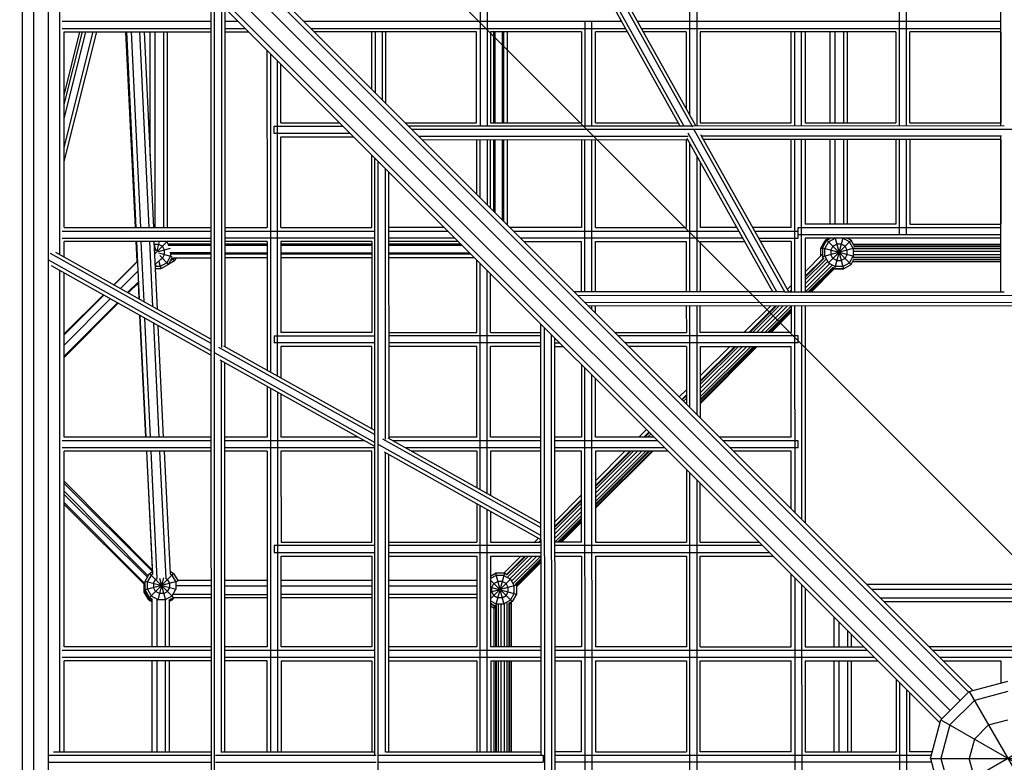
# Model space of a CAD drawing. Units: centimetres. Extents: x -2875 to 5125, y -2671 to 3129.
# Drawn here: x -1075 to -947, y 0 to 96 of the extents above; entities that cross this region are included whole.
import ezdxf

# ---------------------------------------------------------------- set-up
doc = ezdxf.new("R2010")
doc.units = ezdxf.units.CM
doc.header["$MEASUREMENT"] = 0
for name, color, linetype in [('InterSystem-dimension', 7, 'Continuous'), ('LINARIUM_Nr_Pióra__7', 7, 'Continuous'), ('X-Nawierzchnie', 7, 'Continuous')]:
    doc.layers.add(name, color=color, linetype=linetype)
doc.styles.add('GENERATED_STYLE_1', font='arial.ttf')
doc.dimstyles.new('GENERATED_STYLE__1', dxfattribs={"dimtxt": 60, "dimasz": 30.4, "dimexe": 0.18, "dimexo": 50, "dimgap": 0.09, "dimtad": 1, "dimdec": 3, "dimlfac": 0.01, "dimzin": 0, "dimdsep": 46, "dimtxsty": 'GENERATED_STYLE_1', "dimblk": 'ARROWHEAD_2', "dimblk1": 'ARROWHEAD_2', "dimblk2": 'ARROWHEAD_2', "dimcen": 0.09, "dimclrd": 7, "dimclre": 7, "dimclrt": 7, "dimadec": 0, "dimazin": 0, "dimtfac": 1, "dimtdec": 4, "dimtmove": 0, "dimatfit": 3, "dimfxl": 0, "dimtolj": 1, "dimtzin": 0, "dimarcsym": 0})

# ---------------------------------------------------------------- blocks, each defined once
blk = doc.blocks.new('*D3')
at = {"layer": 'InterSystem-dimension', "linetype": 'Continuous'}
for p, q in [((-2555.56, 2121.32), (-2555.56, 2140.88)), ((-2535.56, 2109.77), (-2575.56, 2132.87)), ((-50, 2121.32), (-2585.56, 2121.32)), ((-2555.56, -2121.32), (-2555.56, 2121.32)), ((-2575.56, -2109.77), (-2535.56, -2132.87)), ((-50, -2121.32), (-2585.56, -2121.32)), ((-2555.56, -2140.88), (-2555.56, -2121.32))]:
    blk.add_line(p, q, dxfattribs=at)
at = {"layer": 'InterSystem-dimension', "insert": (-2567.56, -125.35), "char_height": 60, "attachment_point": 7, "rotation": 90, "style": 'GENERATED_STYLE_1'}
blk.add_mtext('\\A1;{\\fArial CE|b0|i0|c238|p34;42,426}', dxfattribs=at)
blk = doc.blocks.new('ARROWHEAD_2')
at = {"color": 0, "linetype": 'Continuous', "lineweight": 0}
for p, q in [((-0.3781, -0.655), (0.3781, 0.655)), ((0, 0), (-1, 0))]:
    blk.add_line(p, q, dxfattribs=at)
blk = doc.blocks.new('*D4')
at = {"layer": 'InterSystem-dimension', "linetype": 'Continuous'}
for p, q in [((-511.29, 2616.28), (-523.25, 2660.9)), ((-35.36, 2156.68), (-538.48, 2659.8)), ((-517.27, 2638.59), (-503.44, 2652.42)), ((-2638.59, 517.27), (-517.27, 2638.59)), ((-2156.68, 35.36), (-2659.8, 538.48)), ((-2644.57, 539.58), (-2632.61, 494.96)), ((-2652.42, 503.44), (-2638.59, 517.27))]:
    blk.add_line(p, q, dxfattribs=at)
at = {"layer": 'InterSystem-dimension', "insert": (-1675.05, 1497.78), "char_height": 60, "attachment_point": 7, "rotation": 45, "style": 'GENERATED_STYLE_1'}
blk.add_mtext('\\A1;{\\fArial CE|b0|i0|c238|p34;30,000}', dxfattribs=at)

msp = doc.modelspace()

# ---------------------------------------------------------------- linework, layer by layer
at = {"layer": 'LINARIUM_Nr_Pióra__7', "linetype": 'Continuous'}
for p, q in [((-1066.6132, 123.958), (-952.1386, 9.4833)), ((-951.5653, 9.7203), (-1065.3889, 123.5439)), ((-1068.0666, 123.29), (-953.1993, 8.4227)), ((-954.5103, 7.1116), (-1069.3777, 121.979)), ((-1070.0456, 120.5256), (-955.571, 6.051)), ((-1069.6316, 119.3013), (-955.808, 5.4777)), ((-1074.4517, 117.0598), (-1074.4517, -115.1858)), ((-1072.9517, -115.0759), (-1072.9517, 116.9499)), ((-1071.0976, 116.9499), (-1071.0976, 65.3958)), ((-1069.5976, 66.0669), (-1069.5976, 117.0598)), ((-999.4341, 103.3825), (-987.8129, 82.5905)), ((-1015.2592, 102.0873), (-1015.256, 82.714)), ((-1014.3592, 102.0875), (-1014.356, 82.7142)), ((-1000.3362, 102.2294), (-989.4318, 82.72)), ((-988.9164, 82.7201), (-1000.2197, 102.9434)), ((-987.37, 82.7204), (-998.5515, 102.7258)), ((-988.1562, 84.127), (-988.1592, 102.0931)), ((-987.2592, 102.0932), (-987.256, 82.7205)), ((-961.056, 82.7265), (-961.0592, 102.0988)), ((-960.156, 82.7267), (-960.1592, 102.099)), ((-947.934, 82.7295), (-947.934, 102.4705)), ((-1050.059, 99.7287), (-1050.0492, 53.6454)), ((-1049.5673, -97.363), (-1049.6089, 99.2786)), ((-1048.7087, 98.3784), (-1048.6993, 54.0498)), ((-1048.2586, 97.9283), (-1048.2493, 54.1348)), ((-1050.0582, 96.1977), (-1069.2802, 96.1977)), ((-1046.5279, 96.1977), (-1048.2582, 96.1977)), ((-996.9649, 96.1977), (-1038.0426, 96.1977)), ((-1001.7082, 96.1976), (-1001.706, 82.7171)), ((-1000.806, 82.7173), (-1000.8082, 96.1977)), ((-947.934, 96.1977), (-994.9028, 96.1977)), ((-1069.2802, 95.2977), (-1050.058, 95.2977)), ((-1069.0269, 94.8477), (-1050.0579, 94.8477)), ((-1069.0246, 69.5477), (-1069.0246, 94.8477)), ((-1069.0246, 78.0759), (-1064.8128, 94.8477)), ((-1069.0246, 79.9235), (-1065.2768, 94.8477)), ((-1069.0246, 83.6186), (-1066.2048, 94.8477)), ((-1069.0246, 85.4662), (-1066.6687, 94.8477)), ((-1069.0246, 86.6809), (-1067.0194, 94.8477)), ((-1059.7906, 69.5477), (-1061.0432, 94.8477)), ((-1059.7289, 69.5477), (-1060.9463, 94.8477)), ((-1060.3836, 94.8477), (-1059.1663, 69.5477)), ((-1058.0409, 69.5477), (-1059.2583, 94.8477)), ((-1058.6956, 94.8477), (-1057.4783, 69.5477)), ((-1057.9276, 78.8861), (-1057.9276, 94.8477)), ((-1057.2749, 69.5477), (-1057.2749, 94.8477)), ((-1056.156, 69.5477), (-1056.156, 94.8477)), ((-1055.6899, 69.5477), (-1055.6899, 94.8477)), ((-1048.258, 95.2977), (-1045.6279, 95.2977)), ((-1048.2579, 94.8477), (-1045.1779, 94.8477)), ((-1037.1426, 95.2977), (-996.4619, 95.2977)), ((-1027.4581, 94.8478), (-1036.6926, 94.8477)), ((-1029.2567, 87.4117), (-1029.258, 94.8475)), ((-1028.808, 94.8476), (-1028.8067, 86.9617)), ((-1027.908, 94.8477), (-1027.9065, 86.0615)), ((-1015.708, 94.8477), (-1027.458, 94.8477)), ((-1027.4564, 85.6114), (-1027.458, 94.8477)), ((-1015.706, 83.0977), (-1015.708, 94.8477)), ((-1002.158, 94.8477), (-1013.908, 94.8477)), ((-1013.908, 94.8477), (-1013.906, 83.0977)), ((-1013.4996, 83.0977), (-1013.4996, 94.8477)), ((-1013.313, 83.0977), (-1013.313, 94.8477)), ((-1012.3807, 83.0977), (-1012.3807, 94.8477)), ((-1012.1941, 83.0977), (-1012.1941, 94.8477)), ((-1011.728, 83.0977), (-1011.728, 94.8477)), ((-1002.158, 94.8477), (-1002.156, 83.0977)), ((-996.2103, 94.8477), (-1000.358, 94.8477)), ((-1000.356, 83.0977), (-1000.358, 94.8477)), ((-994.3998, 95.2977), (-947.934, 95.2977)), ((-988.608, 94.8477), (-994.1483, 94.8477)), ((-988.608, 94.8477), (-988.6063, 84.9323)), ((-973.2581, 94.8478), (-986.808, 94.8477)), ((-986.808, 94.8477), (-986.806, 83.0977)), ((-975.056, 83.0977), (-975.058, 94.8475)), ((-974.608, 94.8476), (-974.606, 82.7234)), ((-973.706, 82.7236), (-973.708, 94.8477)), ((-961.508, 94.8477), (-973.258, 94.8477)), ((-973.258, 94.8477), (-973.256, 83.0977)), ((-969.9996, 83.0977), (-969.9996, 94.8477)), ((-969.3469, 83.0977), (-969.3469, 94.8477)), ((-968.228, 83.0977), (-968.228, 94.8477)), ((-967.7619, 83.0977), (-967.7619, 94.8477)), ((-961.508, 94.8477), (-961.506, 83.0977)), ((-947.9501, 94.8477), (-959.708, 94.8477)), ((-959.706, 83.0977), (-959.708, 94.8477)), ((-947.9501, 94.8477), (-947.9491, 83.0977)), ((-1042.8076, 92.4773), (-1042.8037, 69.5477)), ((-1042.3575, 92.0272), (-1042.3506, 50.8379)), ((-1041.4505, 50.3348), (-1041.4574, 91.1271)), ((-1041.006, 83.0977), (-1041.0073, 90.677)), ((-1041.006, 83.0977), (-1033.4279, 83.0977)), ((-1024.9426, 83.0977), (-1015.706, 83.0977)), ((-1013.906, 83.0977), (-1002.156, 83.0977)), ((-1000.356, 83.0977), (-989.6429, 83.0977)), ((-987.8623, 82.7203), (-947.5015, 82.7296)), ((-986.806, 83.0977), (-975.056, 83.0977)), ((-973.256, 83.0977), (-961.506, 83.0977)), ((-959.706, 83.0977), (-947.9491, 83.0977)), ((-1041.9059, 82.6477), (-1041.9059, 81.7477)), ((-1041.9059, 82.6477), (-1032.9779, 82.6477)), ((-1041.9059, 81.7477), (-1032.0779, 81.7477)), ((-1024.5569, 82.7119), (-987.9548, 82.7203)), ((-1024.107, 82.262), (-869.9068, 82.2975)), ((-976.9141, 61.2463), (-988.3789, 81.7585)), ((-975.8356, 61.1614), (-987.5933, 82.1976)), ((-975.3681, 61.2472), (-986.7108, 81.5409)), ((-1041.0057, 81.2977), (-1031.6279, 81.2977)), ((-1041.0037, 69.5477), (-1041.0057, 81.2977)), ((-1023.2072, 81.3622), (-988.3446, 81.3702)), ((-1022.7573, 80.9123), (-988.4259, 80.9202)), ((-1015.7056, 80.9139), (-1015.7045, 73.8595)), ((-1015.2544, 73.4094), (-1015.2556, 80.914)), ((-1014.3556, 80.9142), (-1014.3542, 72.5092)), ((-1013.9042, 72.0592), (-1013.9056, 80.9143)), ((-1013.4996, 71.6546), (-1013.4996, 80.9144)), ((-1013.313, 71.468), (-1013.313, 80.9145)), ((-1012.3807, 70.5357), (-1012.3807, 80.9147)), ((-1012.1941, 70.3491), (-1012.1941, 80.9147)), ((-1011.728, 69.883), (-1011.728, 80.9148)), ((-1002.1556, 80.917), (-1002.1537, 69.5477)), ((-1001.7023, 61.2317), (-1001.7056, 80.9171)), ((-1000.8023, 61.2323), (-1000.8056, 80.9173)), ((-1000.3537, 69.5477), (-1000.3556, 80.9174)), ((-988.6057, 80.9201), (-988.6037, 69.5477)), ((-977.4295, 61.246), (-988.4999, 81.0525)), ((-988.1523, 61.2397), (-988.1556, 80.4365)), ((-947.8788, 81.3795), (-986.6156, 81.3706)), ((-947.934, 80.9295), (-986.3641, 80.9207)), ((-975.0537, 69.5477), (-975.0557, 80.9233)), ((-974.6057, 80.9234), (-974.6024, 61.2477)), ((-973.7024, 61.2482), (-973.7057, 80.9236)), ((-973.2557, 80.9237), (-973.2538, 69.9977)), ((-969.9996, 69.9977), (-969.9996, 80.9244)), ((-969.3469, 69.9977), (-969.3469, 80.9246)), ((-968.228, 69.9977), (-968.228, 80.9248)), ((-967.7619, 69.9977), (-967.7619, 80.9249)), ((-961.5057, 80.9264), (-961.5038, 69.9977)), ((-961.0536, 68.6476), (-961.0557, 80.9265)), ((-960.1536, 68.6477), (-960.1557, 80.9267)), ((-959.7057, 80.9268), (-959.7038, 69.9977)), ((-947.9489, 80.9295), (-947.948, 69.9977)), ((-947.934, 61.2633), (-947.934, 81.3269)), ((-1029.2537, 69.5477), (-1029.2553, 78.925)), ((-1028.8754, 41.7848), (-1028.8839, 78.5536)), ((-1028.3983, -76.194), (-1028.4338, 78.1035)), ((-987.2553, 78.8258), (-987.2523, 61.2402)), ((-986.8052, 78.0204), (-986.8037, 69.5477)), ((-1027.5336, 77.2033), (-1027.5255, 42.21)), ((-1027.0835, 76.7532), (-1027.0756, 42.3002)), ((-1069.2802, 69.0977), (-1050.0525, 69.0977)), ((-1069.0269, 69.5477), (-1050.0526, 69.5477)), ((-1048.2526, 69.5477), (-1042.8037, 69.5477)), ((-1048.2525, 69.0977), (-1028.8817, 69.0977)), ((-1041.0037, 69.5477), (-1029.2537, 69.5477)), ((-1019.8779, 69.5477), (-1027.0818, 69.5477)), ((-1027.0817, 69.0977), (-1019.4279, 69.0977)), ((-1002.1537, 69.5477), (-1011.3926, 69.5477)), ((-1010.9426, 69.0977), (-981.818, 69.0977)), ((-1000.3537, 69.5477), (-988.6037, 69.5477)), ((-982.0695, 69.5477), (-986.8037, 69.5477)), ((-975.0537, 69.5477), (-980.0074, 69.5477)), ((-979.7559, 69.0977), (-974.1536, 69.0977)), ((-974.1536, 68.1977), (-974.1536, 69.5477)), ((-974.1536, 69.5477), (-947.934, 69.5477)), ((-961.5038, 69.9977), (-973.2538, 69.9977)), ((-959.7038, 69.9977), (-947.948, 69.9977)), ((-1069.2802, 68.1977), (-1050.0523, 68.1977)), ((-1050.0522, 67.7477), (-1069.0269, 67.7477)), ((-1069.0246, 65.7467), (-1069.0246, 67.7477)), ((-1059.5754, 65.2007), (-1059.7015, 67.7477)), ((-1059.2841, 60.3024), (-1059.6423, 67.7477)), ((-1058.7059, 59.9793), (-1059.0797, 67.7477)), ((-1057.5494, 59.3329), (-1057.9543, 67.7477)), ((-1056.9712, 59.0097), (-1057.3917, 67.7477)), ((-1056.7326, 67.7477), (-1057.0522, 66.5549)), ((-1055.71, 67.7477), (-1056.8825, 66.5751)), ((-1055.7597, 67.6979), (-1055.8458, 67.7477)), ((-1055.7597, 67.6979), (-1055.5684, 67.3666)), ((-1028.8815, 68.1977), (-1048.2523, 68.1977)), ((-1042.8034, 67.7477), (-1048.2522, 67.7477)), ((-1042.8034, 67.7477), (-1042.8006, 51.0894)), ((-1029.2534, 67.7477), (-1041.0034, 67.7477)), ((-1041.0034, 67.7477), (-1041.0015, 55.9977)), ((-1029.2534, 67.7477), (-1029.2515, 55.9977)), ((-1018.5279, 68.1977), (-1027.0815, 68.1977)), ((-1018.0779, 67.7477), (-1027.0814, 67.7477)), ((-981.3149, 68.1977), (-1010.0426, 68.1977)), ((-1009.5926, 67.7477), (-1002.1534, 67.7477)), ((-1002.1523, 61.2315), (-1002.1534, 67.7477)), ((-1000.3534, 67.7477), (-988.6034, 67.7477)), ((-1000.3523, 61.2325), (-1000.3534, 67.7477)), ((-988.6034, 67.7477), (-988.6023, 61.2394)), ((-986.8034, 67.7477), (-981.0634, 67.7477)), ((-986.8034, 67.7477), (-986.8023, 61.2405)), ((-979.2529, 68.1977), (-974.1536, 68.1977)), ((-975.0534, 67.7477), (-979.0013, 67.7477)), ((-975.0534, 67.7477), (-975.0524, 61.2474)), ((-974.1536, 68.6477), (-947.934, 68.6477)), ((-973.2535, 68.1977), (-973.2524, 61.2485)), ((-947.934, 68.1977), (-973.2535, 68.1977)), ((-971.2309, 66.8974), (-970.6615, 67.8837)), ((-970.9915, 66.9219), (-970.4221, 67.9081)), ((-970.2137, 67.6997), (-970.7068, 66.8456)), ((-970.1177, 68.1977), (-970.6615, 67.8837)), ((-970.6615, 67.8837), (-970.5187, 67.7409)), ((-970.4221, 67.9081), (-969.9996, 68.1521)), ((-970.4221, 67.9081), (-967.3109, 64.7969)), ((-967.3109, 67.9081), (-970.2559, 64.9631)), ((-970.2137, 67.6997), (-969.3596, 68.1928)), ((-969.9996, 68.1214), (-969.9996, 68.1977)), ((-968.3721, 68.1977), (-969.4359, 64.2275)), ((-969.3609, 68.1977), (-968.2971, 64.2275)), ((-968.3734, 68.1928), (-969.3596, 68.1928)), ((-967.5193, 67.6997), (-968.3734, 68.1928)), ((-968.228, 68.1977), (-968.228, 68.1657)), ((-967.3109, 67.9081), (-967.8123, 68.1977)), ((-967.7619, 68.1977), (-967.7619, 68.1686)), ((-967.0262, 66.8456), (-967.5193, 67.6997)), ((-966.892, 67.1826), (-967.3109, 67.9081)), ((-1070.8181, 66.2336), (-1050.0494, 54.6254)), ((-1050.0495, 55.141), (-1070.0947, 66.3448)), ((-1057.3756, 67.4132), (-1056.8222, 67.4132)), ((-1057.3721, 67.3402), (-1057.1616, 66.5549)), ((-1057.3313, 66.5751), (-1057.3354, 66.5792)), ((-1057.3143, 66.1394), (-1056.8808, 66.5754)), ((-1055.3294, 66.827), (-1056.863, 66.4161)), ((-1056.8246, 66.275), (-1055.1212, 65.8186)), ((-1056.8222, 67.4132), (-1056.3291, 67.1285)), ((-1056.0444, 66.6354), (-1056.3291, 67.1285)), ((-1056.0444, 66.066), (-1056.0444, 66.6354)), ((-1050.0521, 67.2254), (-1055.6022, 67.2254)), ((-1050.0521, 67.4119), (-1055.5933, 67.4119)), ((-1050.0519, 66.2931), (-1055.3664, 66.2931)), ((-1042.8034, 67.4119), (-1048.2521, 67.4119)), ((-1042.8034, 67.2254), (-1048.2521, 67.2254)), ((-1048.2519, 66.2931), (-1042.8032, 66.2931)), ((-1029.2534, 67.4119), (-1041.0034, 67.4119)), ((-1029.2534, 67.2254), (-1041.0034, 67.2254)), ((-1041.0032, 66.2931), (-1029.2532, 66.2931)), ((-1017.7422, 67.4119), (-1027.0813, 67.4119)), ((-1017.5556, 67.2254), (-1027.0813, 67.2254)), ((-1027.0811, 66.2931), (-1016.6234, 66.2931)), ((-971.2309, 65.8595), (-971.2309, 66.8974)), ((-971.2309, 66.8974), (-970.9915, 66.8333)), ((-970.9915, 66.9219), (-970.9915, 65.7831)), ((-970.9915, 66.9219), (-966.9378, 65.8357)), ((-966.9131, 66.8759), (-970.9915, 65.7831)), ((-970.7068, 65.8594), (-970.7068, 66.8456)), ((-969.6443, 67.1303), (-969.929, 66.6372)), ((-969.929, 66.6372), (-969.929, 66.0678)), ((-969.6443, 67.1303), (-969.1512, 67.415)), ((-968.5818, 67.415), (-969.1512, 67.415)), ((-968.0887, 67.1303), (-968.5818, 67.415)), ((-967.804, 66.6372), (-968.0887, 67.1303)), ((-967.804, 66.0678), (-967.804, 66.6372)), ((-967.0262, 66.8456), (-967.0262, 65.8594)), ((-947.934, 67.3704), (-967.0004, 67.3704)), ((-966.9686, 66.4829), (-947.934, 66.4829)), ((-966.9572, 67.0935), (-947.934, 67.0935)), ((-966.9236, 66.8438), (-947.934, 66.8438)), ((-966.892, 67.1826), (-947.934, 67.1826)), ((-1049.9533, 53.5406), (-1071.1134, 65.3676)), ((-1071.0976, 65.3464), (-1071.0976, -63.5511)), ((-1062.6243, 62.1694), (-1059.5223, 65.2534)), ((-1062.5825, 62.146), (-1059.521, 65.2254)), ((-1057.248, 64.7609), (-1056.4916, 65.5217)), ((-1056.7903, 65.1689), (-1056.5375, 64.2257)), ((-1056.6804, 65.9242), (-1055.5513, 64.7951)), ((-1055.7597, 65.0035), (-1056.6138, 64.5104)), ((-1056.5657, 65.4363), (-1056.3291, 65.5729)), ((-1056.3291, 65.5729), (-1056.0444, 66.066)), ((-1055.2666, 65.8576), (-1055.7597, 65.0035)), ((-1054.7433, 65.2523), (-1055.7296, 64.6829)), ((-1055.5513, 64.7951), (-1055.0632, 65.6404)), ((-1054.9517, 65.4607), (-1055.2746, 65.2743)), ((-1055.2666, 66.1518), (-1055.2666, 65.8576)), ((-1050.0518, 66.1065), (-1055.2654, 66.1065)), ((-1055.1494, 65.6404), (-1050.0517, 65.6404)), ((-1055.0882, 65.5971), (-1054.7433, 65.2523)), ((-1054.848, 65.6404), (-1054.9517, 65.4607)), ((-1054.7433, 65.2523), (-1054.5192, 65.6404)), ((-1042.8032, 66.1065), (-1048.2518, 66.1065)), ((-1042.8031, 65.6404), (-1048.2517, 65.6404)), ((-1029.2532, 66.1065), (-1041.0032, 66.1065)), ((-1029.2531, 65.6404), (-1041.0031, 65.6404)), ((-1016.4368, 66.1065), (-1027.081, 66.1065)), ((-1015.9706, 65.6404), (-1027.0809, 65.6404)), ((-1015.7015, 55.9977), (-1015.703, 65.3728)), ((-1015.2481, 35.6895), (-1015.253, 64.9227)), ((-973.2528, 63.8493), (-970.9915, 66.0975)), ((-970.8925, 65.6116), (-973.2527, 63.2556)), ((-970.7723, 65.6056), (-973.2527, 63.1297)), ((-970.5837, 65.441), (-973.2526, 62.7769)), ((-970.364, 65.1504), (-973.2525, 62.2671)), ((-970.8925, 65.6116), (-970.9915, 65.7831)), ((-970.7068, 65.8594), (-970.2137, 65.0053)), ((-970.2137, 65.0053), (-969.3596, 64.5122)), ((-969.6443, 65.5747), (-969.929, 66.0678)), ((-969.1512, 65.29), (-969.6443, 65.5747)), ((-969.1512, 65.29), (-968.5818, 65.29)), ((-968.0887, 65.5747), (-968.5818, 65.29)), ((-968.3734, 64.5122), (-967.5193, 65.0053)), ((-968.0887, 65.5747), (-967.804, 66.0678)), ((-967.5193, 65.0053), (-967.0262, 65.8594)), ((-967.3109, 64.7969), (-966.9727, 65.3826)), ((-947.934, 65.1327), (-967.117, 65.1327)), ((-967.0379, 65.4718), (-947.934, 65.4718)), ((-966.9873, 65.7215), (-947.934, 65.7215)), ((-947.934, 65.3826), (-966.9727, 65.3826)), ((-966.9686, 66.0824), (-947.934, 66.0824)), ((-1050.0491, 53.0787), (-1070.6745, 64.6067)), ((-1069.5976, 1.7977), (-1069.5976, 64.0049)), ((-1069.0246, 42.4477), (-1069.0246, 63.6846)), ((-1059.461, 63.9802), (-1061.7482, 61.6797)), ((-1057.1309, 64.7389), (-1057.2415, 64.6276)), ((-1056.6138, 64.5104), (-1057.2359, 64.5104)), ((-1056.5375, 64.2257), (-1057.2222, 64.2257)), ((-1055.5513, 64.7951), (-1056.5375, 64.2257)), ((-1055.7296, 64.6829), (-1055.7456, 64.6829)), ((-1055.7296, 64.6829), (-1055.7317, 64.6909)), ((-1014.348, 35.1865), (-1014.3528, 64.0225)), ((-973.2524, 61.7013), (-970.0841, 64.8639)), ((-973.1952, 61.2485), (-969.7934, 64.6442)), ((-972.8415, 61.2487), (-969.6288, 64.4556)), ((-969.623, 64.3355), (-972.7153, 61.2488)), ((-972.5566, 61.2489), (-969.6196, 64.203)), ((-969.4806, 64.203), (-972.4176, 61.249)), ((-969.6753, 64.203), (-969.7262, 64.2324)), ((-969.6753, 64.203), (-969.6459, 64.3126)), ((-968.5365, 64.203), (-969.6753, 64.203)), ((-969.4359, 64.2275), (-969.623, 64.3355)), ((-968.4573, 64.1562), (-969.5272, 64.1562)), ((-968.2971, 64.2275), (-969.4359, 64.2275)), ((-968.3734, 64.5122), (-969.3596, 64.5122)), ((-968.5365, 64.203), (-968.543, 64.2275)), ((-968.4941, 64.2275), (-968.5365, 64.203)), ((-968.4764, 64.2275), (-968.4573, 64.1562)), ((-968.4573, 64.1562), (-968.3338, 64.2275)), ((-968.2971, 64.2275), (-967.3109, 64.7969)), ((-1060.8246, 61.1635), (-1059.3947, 62.6017)), ((-1060.7353, 61.1136), (-1059.3883, 62.4684)), ((-1059.3342, 60.3305), (-1059.4376, 62.4188)), ((-1013.9015, 55.9977), (-1013.9027, 63.5725)), ((-975.9292, 61.2469), (-1003.0759, 61.2309)), ((-975.8682, 61.2469), (-947.5297, 61.2636)), ((-975.0525, 62.06), (-975.5474, 61.568)), ((-975.0524, 61.4592), (-975.2647, 61.2473)), ((-975.0524, 61.3333), (-975.1385, 61.2474)), ((-1069.0246, 55.806), (-1063.952, 60.8494)), ((-1069.0246, 55.6665), (-1063.9004, 60.8205)), ((-1069.0246, 54.361), (-1063.0661, 60.3542)), ((-1062.1425, 59.838), (-1069.0246, 52.9158)), ((-1002.6262, 60.7812), (-891.3577, 60.8466)), ((-1001.7267, 59.8817), (-892.2582, 59.9461)), ((-1069.0246, 52.7761), (-1062.0531, 59.7881)), ((-1001.277, 59.432), (-892.7085, 59.4958)), ((-1000.802, 58.957), (-1000.802, 59.4323)), ((-1000.3519, 58.5069), (-1000.352, 59.4325)), ((-988.602, 59.4394), (-988.6015, 55.9977)), ((-988.1498, 46.3049), (-988.152, 59.4397)), ((-987.252, 59.4402), (-987.2497, 45.4047)), ((-986.8015, 55.9977), (-986.802, 59.4405)), ((-977.6818, 59.4459), (-981.1501, 55.9977)), ((-977.069, 59.4462), (-980.5239, 55.9977)), ((-976.9428, 59.4463), (-980.3977, 55.9977)), ((-976.5891, 59.4465), (-980.0442, 55.9977)), ((-976.078, 59.4468), (-979.5334, 55.9977)), ((-978.9664, 55.9977), (-975.5107, 59.4471)), ((-978.4556, 55.9977), (-975.052, 59.3951)), ((-978.1021, 55.9977), (-975.052, 59.0423)), ((-975.052, 58.9164), (-977.976, 55.9977)), ((-977.7775, 55.9977), (-975.0519, 58.7391)), ((-977.6386, 55.9977), (-975.0519, 58.5994)), ((-975.052, 59.4474), (-975.0515, 55.9977)), ((-974.602, 59.4477), (-974.5976, 32.7526)), ((-973.702, 59.4482), (-973.6974, 31.8524)), ((-973.252, 59.4485), (-973.2473, 31.4024)), ((-1058.4488, 42.4477), (-1059.2292, 58.2097)), ((-1058.425, 42.4477), (-1059.1821, 58.1834)), ((-1057.8623, 42.4477), (-1058.6039, 57.8602)), ((-1056.737, 42.4477), (-1057.4475, 57.2138)), ((-1056.1743, 42.4477), (-1056.8693, 56.8907)), ((-1007.4332, 57.103), (-1007.4005, 1.3931)), ((-1006.983, 56.6527), (-1006.9175, -54.7132)), ((-1041.9013, 55.5477), (-1041.9013, 54.6477)), ((-1041.9013, 55.5477), (-1028.8786, 55.5477)), ((-1029.2515, 55.9977), (-1041.0015, 55.9977)), ((-1027.0787, 55.9977), (-1015.7015, 55.9977)), ((-1007.4323, 55.5477), (-1027.0786, 55.5477)), ((-1013.9015, 55.9977), (-1007.4326, 55.9977)), ((-1006.0824, 55.7522), (-1006.018, -53.8137)), ((-1005.6322, 55.3019), (-1005.5683, -53.364)), ((-997.8426, 55.9977), (-988.6015, 55.9977)), ((-974.1513, 55.5477), (-997.3926, 55.5477)), ((-975.0515, 55.9977), (-986.8015, 55.9977)), ((-974.1513, 54.6477), (-974.1513, 55.5477)), ((-1050.0492, 53.5772), (-1050.0269, -51.7519)), ((-1049.0797, 54.0834), (-1028.8757, 42.7908)), ((-1028.8758, 43.3064), (-1048.3781, 54.2068)), ((-1028.8784, 54.6477), (-1041.9013, 54.6477)), ((-1029.2512, 54.1977), (-1041.0012, 54.1977)), ((-1041.0012, 54.1977), (-1041.0005, 50.0832)), ((-1029.2494, 43.5152), (-1029.2512, 54.1977)), ((-1007.4318, 54.6477), (-1027.0784, 54.6477)), ((-1015.7012, 54.1977), (-1027.0783, 54.1977)), ((-1015.6992, 42.4477), (-1015.7012, 54.1977)), ((-1007.4315, 54.1977), (-1013.9012, 54.1977)), ((-1013.8992, 42.4477), (-1013.9012, 54.1977)), ((-1005.6318, 54.6477), (-1004.9779, 54.6477)), ((-1005.6315, 54.1977), (-1004.5279, 54.1977)), ((-974.1513, 54.6477), (-996.4926, 54.6477)), ((-988.6012, 54.1977), (-996.0426, 54.1977)), ((-988.6012, 54.1977), (-988.5999, 46.7549)), ((-986.8012, 54.1977), (-975.0512, 54.1977)), ((-986.8012, 54.1977), (-986.7996, 44.9546)), ((-982.9605, 54.1977), (-986.8005, 50.3798)), ((-982.201, 54.1977), (-986.8004, 49.6066)), ((-982.3272, 54.1977), (-986.8004, 49.7325)), ((-981.3367, 54.1977), (-986.8003, 48.744)), ((-981.8475, 54.1977), (-986.8003, 49.2538)), ((-986.8002, 48.1782), (-980.7697, 54.1977)), ((-986.8001, 47.6684), (-980.2589, 54.1977)), ((-979.7793, 54.1977), (-986.8, 47.1897)), ((-986.8, 47.3156), (-979.9054, 54.1977)), ((-986.7999, 46.7831), (-979.4282, 54.1977)), ((-986.7999, 46.9229), (-979.5672, 54.1977)), ((-975.0492, 42.4477), (-975.0512, 54.1977)), ((-1028.8283, 41.7333), (-1049.5188, 53.2978)), ((-1028.8753, 41.2441), (-1048.8621, 52.4152)), ((-1048.6882, 1.7125), (-1048.6989, 52.324)), ((-1048.2383, 1.7977), (-1048.2489, 52.0725)), ((-1002.1508, 51.8205), (-1002.1492, 42.4477)), ((-1001.6838, -49.4795), (-1001.7007, 51.3704)), ((-1000.7839, -48.5796), (-1000.8005, 50.4703)), ((-1000.3492, 42.4477), (-1000.3505, 50.0202)), ((-1042.8003, 49.0271), (-1042.7992, 42.4477)), ((-1042.3503, 48.7756), (-1042.3424, 1.7977)), ((-989.5205, 47.6755), (-988.6002, 48.5905)), ((-1041.4502, 48.2725), (-1041.4424, 1.7977)), ((-1041.0001, 48.021), (-1040.9992, 42.4477)), ((-988.6001, 47.9361), (-989.1911, 47.3461)), ((-988.6001, 47.8102), (-989.1281, 47.2831)), ((-988.6, 47.4574), (-988.9515, 47.1065)), ((-988.6, 46.9476), (-988.6963, 46.8514)), ((-993.7632, 43.4329), (-994.7427, 42.4477)), ((-1050.0468, 42.4477), (-1069.0269, 42.4477)), ((-1042.7992, 42.4477), (-1048.2468, 42.4477)), ((-1031.0287, 42.4477), (-1040.9992, 42.4477)), ((-1027.8948, 42.2426), (-1007.4178, 30.7975)), ((-1027.1993, 42.3694), (-1007.4181, 31.3131)), ((-1015.6992, 42.4477), (-1027.0756, 42.4477)), ((-1007.4246, 42.4477), (-1013.8992, 42.4477)), ((-1002.1492, 42.4477), (-1005.6246, 42.4477)), ((-992.7779, 42.4477), (-1000.3492, 42.4477)), ((-993.4376, 43.1074), (-994.0985, 42.4477)), ((-993.3746, 43.0443), (-993.9724, 42.4477)), ((-993.198, 42.8677), (-993.6189, 42.4477)), ((-992.9428, 42.6126), (-993.1081, 42.4477)), ((-975.0492, 42.4477), (-984.2926, 42.4477)), ((-1050.0468, 41.9977), (-1069.2802, 41.9977)), ((-1050.0466, 41.0977), (-1069.2802, 41.0977)), ((-1030.2235, 41.9977), (-1048.2468, 41.9977)), ((-1028.8753, 41.0977), (-1048.2466, 41.0977)), ((-1028.8661, 1.3651), (-1028.8754, 41.7513)), ((-1007.4172, 29.7661), (-1028.3339, 41.457)), ((-1007.4244, 41.9977), (-1026.5342, 41.9977)), ((-1007.4238, 41.0977), (-1024.924, 41.0977)), ((-992.3279, 41.9977), (-1005.6244, 41.9977)), ((-991.4279, 41.0977), (-1005.6238, 41.0977)), ((-974.149, 41.9977), (-983.8426, 41.9977)), ((-974.149, 41.0977), (-982.9426, 41.0977)), ((-974.149, 41.0977), (-974.149, 41.9977)), ((-1050.0465, 40.6477), (-1069.0269, 40.6477)), ((-1069.0246, 15.3477), (-1069.0246, 40.6477)), ((-1057.6037, 25.3778), (-1058.3597, 40.6477)), ((-1057.573, 24.7399), (-1058.3384, 40.6477)), ((-1056.9835, 24.1833), (-1057.7757, 40.6477)), ((-1055.8593, 24.2068), (-1056.6504, 40.6477)), ((-1056.0877, 40.6477), (-1055.3246, 24.7872)), ((-1042.7989, 40.6477), (-1048.2465, 40.6477)), ((-1042.7989, 40.6477), (-1042.7947, 15.3477)), ((-1029.2489, 40.6477), (-1040.9989, 40.6477)), ((-1040.9989, 40.6477), (-1040.9969, 28.8977)), ((-1029.2469, 28.8977), (-1029.2489, 40.6477)), ((-1027.6772, 40.5745), (-1007.4169, 29.2504)), ((-1027.5251, 40.4894), (-1027.5162, 1.7423)), ((-1027.0662, 1.7977), (-1027.0751, 40.2379)), ((-1015.6989, 40.6477), (-1024.1188, 40.6477)), ((-1015.6989, 40.6477), (-1015.6981, 35.9411)), ((-1007.4236, 40.6477), (-1013.8989, 40.6477)), ((-1013.8989, 40.6477), (-1013.8979, 34.9349)), ((-1002.1489, 40.6477), (-1005.6236, 40.6477)), ((-1002.1469, 28.8977), (-1002.1489, 40.6477)), ((-990.9779, 40.6477), (-1000.3489, 40.6477)), ((-1000.3489, 40.6477), (-1000.3469, 28.8977)), ((-996.5323, 40.6477), (-1000.3483, 36.8095)), ((-995.9018, 40.6477), (-1000.3482, 36.2094)), ((-995.4222, 40.6477), (-1000.3481, 35.7307)), ((-995.7756, 40.6477), (-1000.3481, 36.0835)), ((-994.9113, 40.6477), (-1000.348, 35.2209)), ((-1000.3479, 34.655), (-994.3444, 40.6477)), ((-1000.3478, 34.1452), (-993.8336, 40.6477)), ((-993.3539, 40.6477), (-1000.3477, 33.6665)), ((-1000.3477, 33.7924), (-993.4801, 40.6477)), ((-992.9358, 40.6477), (-1000.3477, 33.2786)), ((-993.0755, 40.6477), (-1000.3477, 33.4175)), ((-975.0489, 40.6477), (-982.4926, 40.6477)), ((-975.0476, 33.2027), (-975.0489, 40.6477)), ((-988.5985, 38.2682), (-988.5969, 28.8977)), ((-988.1361, -35.9317), (-988.1484, 37.8181)), ((-987.2483, 36.918), (-987.2362, -35.0319)), ((-1057.5992, 25.2845), (-1069.0246, 36.7763)), ((-1057.5911, 25.1171), (-1069.0246, 36.4846)), ((-986.7969, 28.8977), (-986.7982, 36.4679)), ((-1058.1627, 24.5458), (-1069.0246, 35.4708)), ((-1069.0246, 35.0478), (-1058.2717, 24.3569)), ((-1002.1479, 34.9994), (-1005.6182, 31.509)), ((-1002.1479, 34.413), (-1005.6179, 30.9492)), ((-1069.0246, 34.0256), (-1058.5552, 23.4954)), ((-1058.5552, 23.3408), (-1069.0246, 33.7498)), ((-1015.6978, 33.8788), (-1015.6969, 28.8977)), ((-1015.2424, 1.7977), (-1015.2477, 33.6273)), ((-1014.3424, 1.7977), (-1014.3476, 33.1242)), ((-1002.1478, 34.287), (-1005.6178, 30.8234)), ((-1002.1478, 33.9342), (-1005.6176, 30.4707)), ((-1002.1477, 33.4244), (-1005.6173, 29.9612)), ((-1013.8976, 32.8726), (-1013.8969, 28.8977)), ((-1005.6169, 29.3956), (-1002.1476, 32.8586)), ((-1005.6049, 28.8977), (-1002.1475, 32.3488)), ((-1005.2514, 28.8977), (-1002.1474, 31.996)), ((-1002.1474, 31.8701), (-1005.1253, 28.8977)), ((-1004.8938, 28.8977), (-1002.1474, 31.6282)), ((-1004.754, 28.8977), (-1002.1474, 31.4892)), ((-1008.2145, 28.8977), (-1007.7041, 29.4109)), ((-1028.8724, 28.4477), (-1041.8968, 28.4477)), ((-1041.8968, 28.4477), (-1041.8968, 27.5477)), ((-1040.9969, 28.8977), (-1029.2469, 28.8977)), ((-1027.0725, 28.8977), (-1015.6969, 28.8977)), ((-1007.4164, 28.4477), (-1027.0724, 28.4477)), ((-1013.8969, 28.8977), (-1007.4167, 28.8977)), ((-1007.4168, 29.1536), (-1007.6732, 28.8977)), ((-1007.4167, 29.0277), (-1007.547, 28.8977)), ((-1002.1469, 28.8977), (-1005.6167, 28.8977)), ((-978.7779, 28.4477), (-1005.6164, 28.4477)), ((-1000.3469, 28.8977), (-988.5969, 28.8977)), ((-986.7969, 28.8977), (-979.2279, 28.8977)), ((-1041.8968, 27.5477), (-1028.8722, 27.5477)), ((-1040.9966, 27.0977), (-1029.2466, 27.0977)), ((-1040.9947, 15.3477), (-1040.9966, 27.0977)), ((-1029.2466, 27.0977), (-1029.2447, 15.3477)), ((-1027.0722, 27.5477), (-1007.4159, 27.5477)), ((-1027.0721, 27.0977), (-1015.6966, 27.0977)), ((-1015.6966, 27.0977), (-1015.6947, 15.3477)), ((-1013.8966, 27.0977), (-1007.4156, 27.0977)), ((-1013.8966, 27.0977), (-1013.8947, 15.3477)), ((-1010.0041, 27.0977), (-1012.209, 24.8799)), ((-1009.4765, 27.0977), (-1011.8531, 24.7253)), ((-1009.3503, 27.0977), (-1011.8473, 24.6052)), ((-1008.9968, 27.0977), (-1011.6827, 24.4166)), ((-1008.486, 27.0977), (-1011.392, 24.1969)), ((-1011.1462, 23.8763), (-1007.919, 27.0977)), ((-1010.9265, 23.5857), (-1007.4156, 27.0903)), ((-1010.7379, 23.4211), (-1007.4154, 26.7376)), ((-1005.6159, 27.5477), (-977.8779, 27.5477)), ((-1005.6156, 27.0977), (-1002.1466, 27.0977)), ((-1002.1466, 27.0977), (-1002.1447, 15.3477)), ((-1000.3466, 27.0977), (-988.5966, 27.0977)), ((-1000.3466, 27.0977), (-1000.3447, 15.3477)), ((-988.5966, 27.0977), (-988.5947, 15.3477)), ((-986.7966, 27.0977), (-977.4279, 27.0977)), ((-986.7947, 15.3477), (-986.7966, 27.0977)), ((-1007.4153, 26.6118), (-1010.6178, 23.4152)), ((-1007.4152, 26.3908), (-1010.5653, 23.2589)), ((-1007.4151, 26.2519), (-1010.5653, 23.1199)), ((-1058.5552, 23.8659), (-1057.9858, 24.8522)), ((-1057.7774, 24.6437), (-1058.2705, 23.7896)), ((-1057.9858, 24.8522), (-1057.5894, 25.081)), ((-1057.9858, 24.8522), (-1054.8854, 21.7517)), ((-1054.8745, 24.8522), (-1057.9858, 21.7409)), ((-1057.574, 24.7612), (-1057.7774, 24.6437)), ((-1057.208, 24.0743), (-1056.9913, 24.1994)), ((-1056.1713, 24.2627), (-1056.9296, 21.4325)), ((-1056.6847, 24.2464), (-1055.924, 21.4075)), ((-1055.9144, 24.2256), (-1055.6523, 24.0743)), ((-1055.3407, 25.1213), (-1054.8745, 24.8522)), ((-1055.3313, 24.7871), (-1055.0829, 24.6437)), ((-1054.5898, 23.7896), (-1055.0829, 24.6437)), ((-1054.8745, 24.8522), (-1054.3317, 23.912)), ((-1013.8962, 24.5125), (-1013.2597, 24.8799)), ((-1013.1834, 24.5952), (-1013.8961, 24.1838)), ((-1013.2597, 24.8799), (-1012.1818, 20.857)), ((-1012.1209, 24.8799), (-1013.2597, 24.8799)), ((-1012.1209, 24.8799), (-1013.2551, 20.647)), ((-1012.1972, 24.5952), (-1013.1834, 24.5952)), ((-1012.1972, 24.5952), (-1011.3431, 24.1021)), ((-1011.8531, 24.7253), (-1012.1209, 24.8799)), ((-975.0447, 15.3477), (-975.0462, 24.716)), ((-974.5961, 24.2659), (-974.5883, -22.384)), ((-1058.7138, 23.4985), (-1058.7138, 22.4341)), ((-1058.7052, 23.4899), (-1058.7052, 22.6842)), ((-1058.5552, 22.7271), (-1058.5552, 23.8659)), ((-1058.5552, 23.8659), (-1054.557, 22.7946)), ((-1054.3531, 23.8531), (-1058.5552, 22.7271)), ((-1058.2705, 22.8034), (-1058.2705, 23.7896)), ((-1057.4927, 23.5812), (-1057.208, 24.0743)), ((-1057.4927, 23.5812), (-1057.4927, 23.0118)), ((-1057.208, 22.5187), (-1057.4927, 23.0118)), ((-1055.3676, 23.5812), (-1055.6523, 24.0743)), ((-1055.6523, 22.5187), (-1055.3676, 23.0118)), ((-1055.3676, 23.0118), (-1055.3676, 23.5812)), ((-1054.5898, 23.7896), (-1054.5898, 22.8034)), ((-1050.0428, 23.2593), (-1054.5686, 23.2593)), ((-1050.0429, 23.912), (-1054.3624, 23.912)), ((-1042.7961, 23.912), (-1048.2429, 23.912)), ((-1048.2428, 23.2593), (-1042.796, 23.2593)), ((-1029.2461, 23.912), (-1040.9961, 23.912)), ((-1040.996, 23.2593), (-1029.246, 23.2593)), ((-1015.6961, 23.912), (-1027.0713, 23.912)), ((-1027.0712, 23.2593), (-1015.696, 23.2593)), ((-1013.8961, 23.9607), (-1011.1347, 21.1993)), ((-1013.8959, 23.0779), (-1010.5653, 22.1855)), ((-1010.5653, 23.3243), (-1013.8958, 22.4319)), ((-1011.3009, 24.1443), (-1013.8957, 21.5495)), ((-1013.7528, 23.0396), (-1013.4681, 23.5327)), ((-1013.7528, 22.4702), (-1013.7528, 23.0396)), ((-1013.4681, 23.5327), (-1012.975, 23.8174)), ((-1012.4056, 23.8174), (-1012.975, 23.8174)), ((-1011.9125, 23.5327), (-1012.4056, 23.8174)), ((-1011.6278, 23.0396), (-1011.9125, 23.5327)), ((-1011.6278, 22.4702), (-1011.6278, 23.0396)), ((-1011.3431, 24.1021), (-1010.85, 23.248)), ((-1010.85, 22.2618), (-1010.85, 23.248)), ((-1010.6178, 23.4152), (-1010.5653, 23.3243)), ((-1010.5653, 23.3243), (-1010.5653, 22.1855)), ((-973.696, 23.3657), (-973.6885, -21.4842)), ((-973.2459, 22.9157), (-973.2447, 15.3477)), ((-928.8, 23.4043), (-965.2493, 23.4043)), ((-1058.7138, 22.4341), (-1058.5813, 22.4696)), ((-1058.7138, 22.4341), (-1058.1444, 21.4479)), ((-1058.5538, 22.7247), (-1058.7052, 22.6842)), ((-1058.1358, 21.6979), (-1058.7052, 22.6842)), ((-1057.9858, 21.7409), (-1058.5552, 22.7271)), ((-1058.2705, 22.8034), (-1057.7774, 21.9493)), ((-1058.1358, 21.6979), (-1058.025, 21.8087)), ((-1058.1358, 21.6979), (-1057.678, 21.4336)), ((-1057.678, 21.5632), (-1057.9858, 21.7409)), ((-1057.7774, 21.9493), (-1056.9233, 21.4562)), ((-1056.7149, 22.234), (-1057.208, 22.5187)), ((-1056.1455, 22.234), (-1056.7149, 22.234)), ((-1056.1455, 22.234), (-1055.6523, 22.5187)), ((-1055.937, 21.4562), (-1055.0829, 21.9493)), ((-1055.4916, 21.3846), (-1054.9009, 21.7256)), ((-1055.4402, 21.4118), (-1054.9856, 21.6743)), ((-1055.0829, 21.9493), (-1054.5898, 22.8034)), ((-1054.9024, 21.6743), (-1055.0331, 21.4479)), ((-1050.0425, 21.6743), (-1054.9899, 21.6743)), ((-1050.0426, 22.1404), (-1054.9159, 22.1404)), ((-1048.2426, 22.1404), (-1042.7958, 22.1404)), ((-1042.7957, 21.6743), (-1048.2425, 21.6743)), ((-1029.2458, 22.1404), (-1040.9958, 22.1404)), ((-1029.2457, 21.6743), (-1040.9957, 21.6743)), ((-1015.6958, 22.1404), (-1027.0709, 22.1404)), ((-1015.6957, 21.6743), (-1027.0708, 21.6743)), ((-1013.4681, 21.9771), (-1013.7528, 22.4702)), ((-1013.4681, 21.9771), (-1012.975, 21.6924)), ((-1012.4056, 21.6924), (-1012.975, 21.6924)), ((-1012.4056, 21.6924), (-1011.9125, 21.9771)), ((-1011.9125, 21.9771), (-1011.6278, 22.4702)), ((-1011.3431, 21.4077), (-1010.85, 22.2618)), ((-1010.5653, 22.1855), (-1011.1347, 21.1993)), ((-929.4527, 22.7516), (-964.5966, 22.7516)), ((-1058.1444, 21.4479), (-1057.9827, 21.6096)), ((-1057.678, 21.1786), (-1058.1444, 21.4479)), ((-1057.678, 21.5939), (-1057.678, 15.3477)), ((-1057.0252, 15.3477), (-1057.0252, 21.4905)), ((-1056.9233, 21.4562), (-1055.937, 21.4562)), ((-1055.9064, 15.3477), (-1055.9064, 21.4171)), ((-1055.0331, 21.4479), (-1055.4402, 21.2128)), ((-1055.4402, 21.4143), (-1055.4402, 15.3477)), ((-1055.1593, 21.574), (-1055.0331, 21.4479)), ((-1013.8957, 21.3258), (-1013.1834, 20.9146)), ((-1013.8956, 20.997), (-1013.2703, 20.6359)), ((-1013.8956, 20.9261), (-1013.4296, 20.6571)), ((-1013.5059, 20.3724), (-1013.8955, 20.5973)), ((-1013.4132, 20.7185), (-1013.5059, 20.3724)), ((-1013.2703, 20.3724), (-1013.5059, 20.3724)), ((-1013.458, 15.3477), (-1013.458, 20.3724)), ((-1013.3069, 20.6571), (-1013.4296, 20.6571)), ((-1013.2703, 20.6359), (-1013.2703, 15.3477)), ((-1013.1834, 20.9146), (-1012.1972, 20.9146)), ((-1013.1811, 20.7309), (-1013.1811, 15.3477)), ((-1012.9314, 20.812), (-1012.9314, 15.3477)), ((-1012.5705, 20.857), (-1012.5705, 15.3477)), ((-1011.3431, 21.4077), (-1012.1972, 20.9146)), ((-1012.17, 20.8638), (-1012.17, 15.3477)), ((-1011.8091, 21.0202), (-1011.8091, 15.3477)), ((-1011.5594, 21.0708), (-1011.5594, 15.3477)), ((-1011.1347, 21.1993), (-1011.4703, 21.0055)), ((-1011.4703, 21.0055), (-1011.4703, 15.3477)), ((-1011.3809, 20.9418), (-1011.4703, 20.8902)), ((-1011.454, 21.0149), (-1011.3809, 20.9418)), ((-1011.281, 21.1148), (-1011.3809, 20.9418)), ((-1011.2203, 15.3477), (-1011.2203, 21.1498)), ((-930.5716, 21.6327), (-963.4777, 21.6327)), ((-931.0377, 21.1666), (-963.0116, 21.1666)), ((-969.4919, 15.3477), (-969.4919, 19.1617)), ((-968.8392, 15.3477), (-968.8392, 18.509)), ((-967.7204, 15.3477), (-967.7204, 17.3901)), ((-967.2542, 15.3477), (-967.2542, 16.924)), ((-1050.0411, 15.3477), (-1069.0269, 15.3477)), ((-1042.7947, 15.3477), (-1048.2411, 15.3477)), ((-1029.2447, 15.3477), (-1040.9947, 15.3477)), ((-1015.6947, 15.3477), (-1027.0694, 15.3477)), ((-1007.4087, 15.3477), (-1013.8947, 15.3477)), ((-1002.1447, 15.3477), (-1005.6087, 15.3477)), ((-988.5947, 15.3477), (-1000.3447, 15.3477)), ((-986.7947, 15.3477), (-975.0447, 15.3477)), ((-973.2447, 15.3477), (-965.6779, 15.3477)), ((-936.8567, 15.3477), (-957.1926, 15.3477)), ((-1050.041, 14.8977), (-1069.2802, 14.8977)), ((-1028.8693, 14.8977), (-1048.241, 14.8977)), ((-1007.4084, 14.8977), (-1027.0693, 14.8977)), ((-965.2279, 14.8977), (-1005.6084, 14.8977)), ((-937.3067, 14.8977), (-956.7426, 14.8977)), ((-1050.0408, 13.9977), (-1069.2802, 13.9977)), ((-1050.0407, 13.5477), (-1069.0269, 13.5477)), ((-1069.0246, 1.7977), (-1069.0246, 13.5477)), ((-1057.678, 13.5477), (-1057.678, 1.7977)), ((-1057.0252, 1.7977), (-1057.0252, 13.5477)), ((-1055.9064, 1.7977), (-1055.9064, 13.5477)), ((-1055.4402, 13.5477), (-1055.4402, 1.7977)), ((-1028.869, 13.9977), (-1048.2408, 13.9977)), ((-1042.7944, 13.5477), (-1048.2407, 13.5477)), ((-1042.7924, 1.7977), (-1042.7944, 13.5477)), ((-1040.9944, 13.5477), (-1029.2444, 13.5477)), ((-1040.9944, 13.5477), (-1040.9924, 1.7977)), ((-1029.2444, 13.5477), (-1029.2424, 1.7977)), ((-1007.4079, 13.9977), (-1027.069, 13.9977)), ((-1027.0689, 13.5477), (-1015.6944, 13.5477)), ((-1015.6944, 13.5477), (-1015.6924, 1.7977)), ((-1013.8944, 13.5477), (-1007.4076, 13.5477)), ((-1013.8944, 13.5477), (-1013.8924, 1.7977)), ((-1013.458, 1.7977), (-1013.458, 13.5477)), ((-1013.2703, 13.5477), (-1013.2703, 1.7977)), ((-1013.1811, 13.5477), (-1013.1811, 1.7977)), ((-1012.9314, 13.5477), (-1012.9314, 1.7977)), ((-1012.5705, 13.5477), (-1012.5705, 1.7977)), ((-1012.17, 13.5477), (-1012.17, 1.7977)), ((-1011.8091, 13.5477), (-1011.8091, 1.7977)), ((-1011.5594, 13.5477), (-1011.5594, 1.7977)), ((-1011.4703, 13.5477), (-1011.4703, 1.7977)), ((-1011.2203, 1.7977), (-1011.2203, 13.5477)), ((-964.3279, 13.9977), (-1005.6079, 13.9977)), ((-1005.6076, 13.5477), (-1002.1444, 13.5477)), ((-1002.1424, 1.793), (-1002.1444, 13.5477)), ((-1000.3444, 13.5477), (-988.5944, 13.5477)), ((-1000.3444, 13.5477), (-1000.3424, 1.7932)), ((-988.5944, 13.5477), (-988.5924, 1.7942)), ((-986.7944, 13.5477), (-975.0444, 13.5477)), ((-986.7924, 1.7943), (-986.7944, 13.5477)), ((-975.0424, 1.7953), (-975.0444, 13.5477)), ((-973.2444, 13.5477), (-963.8779, 13.5477)), ((-973.2444, 13.5477), (-973.2424, 1.7955)), ((-969.4919, 1.7958), (-969.4919, 13.5477)), ((-968.8392, 1.7958), (-968.8392, 13.5477)), ((-967.7204, 1.7959), (-967.7204, 13.5477)), ((-967.2542, 1.796), (-967.2542, 13.5477)), ((-938.2067, 13.9977), (-955.8426, 13.9977)), ((-955.3926, 13.5477), (-947.9433, 13.5477)), ((-947.9433, 13.5477), (-947.9431, 10.6909)), ((-961.494, 11.1637), (-961.4924, 1.7964)), ((-961.0439, 10.7136), (-961.0406, -8.8363)), ((-952.0246, 9.5973), (-947.0246, 10.937)), ((-960.1437, 9.8135), (-960.1407, -7.9364)), ((-959.6924, 1.7966), (-959.6936, 9.3634)), ((-952.0246, 9.5973), (-955.6849, 5.937)), ((-952.0246, 9.5973), (-942.0246, -7.7232)), ((-947.0246, 9.5973), (-951.3548, 8.437)), ((-954.5246, 5.2671), (-951.3548, 8.437)), ((-957.0246, 0.937), (-955.6849, 5.937)), ((-955.6849, 5.937), (-938.3644, -4.063)), ((-938.3644, 5.937), (-955.6849, -4.063)), ((-954.5246, 5.2671), (-955.6849, 0.937)), ((-951.3548, 3.437), (-949.5246, 5.2671)), ((-949.5246, 5.2671), (-947.0246, 5.937)), ((-951.3548, 3.437), (-952.0246, 0.937)), ((-1071.0191, 1.3477), (-1050.0382, 1.3477)), ((-1070.3885, 1.7977), (-1050.0383, 1.7977)), ((-1049.4618, 1.3477), (-1028.7, 1.3477)), ((-1048.607, 1.7977), (-1028.8662, 1.7977)), ((-1028.3529, 1.3477), (-1007.1056, 1.3477)), ((-1027.4634, 1.7977), (-1007.4007, 1.7977)), ((-1007.0878, 1.3602), (-1007.1056, 1.3477)), ((-1007.1056, 1.3477), (-1007.1056, 0.4477)), ((-1002.1424, 1.793), (-1005.6007, 1.7927)), ((-1005.6005, 1.3427), (-956.9148, 1.3468)), ((-1000.3424, 1.7932), (-988.5924, 1.7942)), ((-975.0424, 1.7953), (-986.7924, 1.7943)), ((-973.2424, 1.7955), (-961.4924, 1.7964)), ((-956.7943, 1.7968), (-959.6924, 1.7966)), ((-1071.0191, 0.4477), (-1050.038, 0.4477)), ((-1049.4618, 0.4477), (-1028.6988, 0.4477)), ((-1028.3529, 0.4477), (-1007.1056, 0.4477)), ((-1007.1056, 0.4477), (-1007.0874, 0.4348)), ((-956.8933, 0.4468), (-1005.5999, 0.4427)), ((-957.0246, 0.937), (-937.0246, 0.937)), ((-957.0246, 0.937), (-955.6849, -4.063)), ((-955.6849, 0.937), (-954.5246, -3.3931)), ((-951.3548, -1.563), (-952.0246, 0.937))]:
    msp.add_line(p, q, dxfattribs=at)
at = {"layer": 'X-Nawierzchnie', "color": 89, "linetype": 'Continuous', "lineweight": 18, "flags": 128}
msp.add_lwpolyline([(-1909.1883, 0), (-1414.2136, -494.9747), (-919.2388, 0), (-1414.2136, 494.9747)], close=True, dxfattribs=at)
msp.add_lwpolyline([(-1909.1883, 0), (-1414.2136, -494.9747), (-919.2388, 0), (-1414.2136, 494.9747)], close=True, dxfattribs=at)

# ---------------------------------------------------------------- dimensions: what is measured, and where the dimension line sits
at = {"layer": 'InterSystem-dimension', "linetype": 'Continuous'}
for base, p1, angle, picture, middle, turn in [((-517.2703, 2638.5906), (-2121.3203, 0), 45, '*D4', (-1607.6289, 1607.6289), 45), ((-2555.5592, 2121.3203), (0, -2121.3203), 90, '*D3', (-2597.5592, 0), 90)]:
    dim = msp.add_linear_dim(base=base, p1=p1, p2=(0, 2121.3203), angle=angle, dimstyle='GENERATED_STYLE__1', dxfattribs=at)
    dim.commit()
    dim.dimension.update_dxf_attribs({"geometry": picture, "text_midpoint": middle, "dimtype": 160, "text_rotation": turn})

doc.saveas('drawing.dxf')
